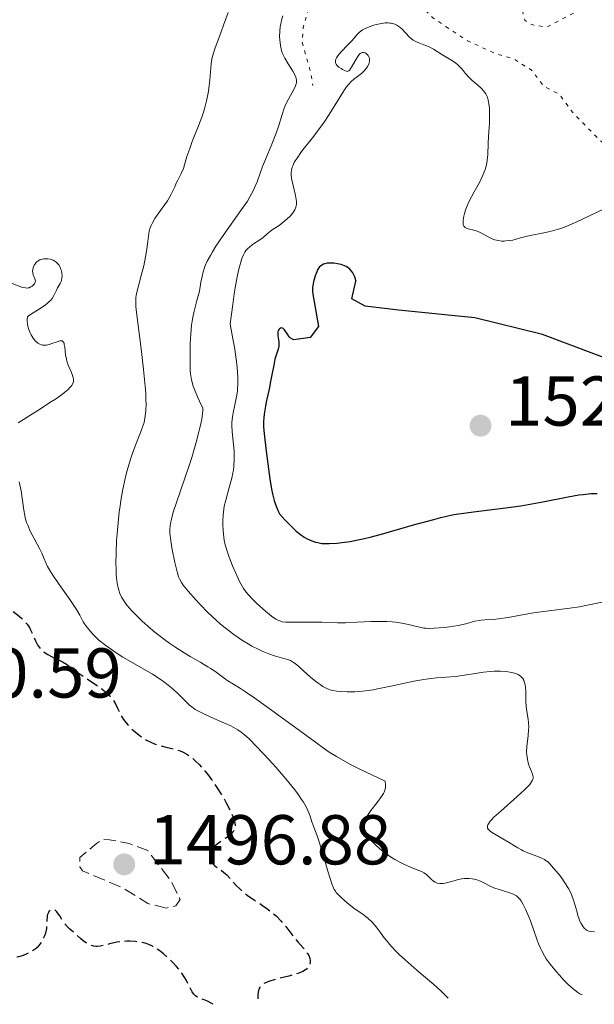
# Model space of a CAD drawing. Units: metres. Extents: x 678434 to 681881, y 4756200 to 4758603.
# Drawn here: x 679562 to 679643, y 4756230 to 4756370 of the extents above; entities that cross this region are included whole.
import ezdxf

# ---------------------------------------------------------------- set-up
doc = ezdxf.new("R2010")
doc.units = ezdxf.units.M
doc.header["$MEASUREMENT"] = 0
doc.linetypes.add('DGN Style 3', pattern=[2.435891, 1.739922, -0.695969])
doc.linetypes.add('DGN Style 5', pattern=[1.217945, 0.521977, -0.695969])
for name, color, linetype, lineweight in [('Cota de punto acotado terreno', 7, 'Continuous', 0), ('Curva de nivel auxiliar', 30, 'DGN Style 5', 0), ('Curva de nivel de depresión auxiliar', 9, 'DGN Style 3', 0), ('Curva de nivel de depresión directora', 30, 'DGN Style 3', 30), ('Curva de nivel directora', 30, 'Continuous', 30), ('Curva de nivel intermedia', 30, 'Continuous', 0), ('Punto acotado terreno (símbolo)', 7, 'Continuous', 0)]:
    doc.layers.add(name, color=color, linetype=linetype, lineweight=lineweight)
doc.styles.add('Style-Arial', font='arial.ttf')

# ---------------------------------------------------------------- blocks, each defined once
blk = doc.blocks.new('5PATER')
at = {"layer": 'Punto acotado terreno (símbolo)', "linetype": 'Continuous', "lineweight": 0}
h = blk.add_hatch(color=51, dxfattribs=at)
edge = h.paths.add_edge_path()
edge.add_ellipse((0, 0), major_axis=(-0.11, -0.111), ratio=0.999422, start_angle=0, end_angle=360)

msp = doc.modelspace()

# ---------------------------------------------------------------- linework, layer by layer
at = {"layer": 'Curva de nivel auxiliar', "color": 30, "linetype": 'DGN Style 5', "lineweight": 0, "elevation": 1517.5, "flags": 128}
msp.add_lwpolyline([(679686.02, 4756325.09), (679685.87, 4756325.43), (679685.44, 4756328.34), (679685.07, 4756329.01), (679681.37, 4756332.44), (679678.48, 4756336.46), (679677.18, 4756337.17), (679676.83, 4756337.81), (679677.5, 4756340.45), (679678.43, 4756341.99), (679682.95, 4756346.46), (679687.55, 4756350.43), (679688.46, 4756351.99), (679688.85, 4756353.88), (679689.85, 4756366.41), (679690.4, 4756368.21), (679691.62, 4756370.42), (679692.6, 4756374.28), (679692.36, 4756375.56), (679690.47, 4756378.97), (679689.88, 4756379.43), (679688.76, 4756379.61), (679688.04, 4756379.38), (679686.41, 4756376.95), (679685.51, 4756376.34), (679684.6, 4756376.55), (679682.44, 4756378.44), (679681, 4756378.97), (679679.4, 4756381.62), (679678.56, 4756382.22), (679677.43, 4756382.42), (679675.55, 4756385.19), (679674.43, 4756385.42), (679671.44, 4756387.43), (679668.49, 4756388), (679659.83, 4756387.72), (679654.96, 4756385.92), (679651.45, 4756386.95), (679646.47, 4756386.95), (679639.44, 4756385.67), (679638.49, 4756384.98), (679636.5, 4756381.83), (679636.28, 4756378.54), (679634.38, 4756375.47), (679633.23, 4756370.57), (679633.52, 4756369.51), (679634.45, 4756368.91), (679636.68, 4756368.54), (679640.82, 4756370.73), (679642.46, 4756370.97), (679644.78, 4756370.66), (679653.21, 4756365.5), (679656.39, 4756361.36), (679659.93, 4756359.86), (679660.86, 4756358.92), (679661.55, 4756356.57), (679661.57, 4756355.43), (679659.56, 4756351.72), (679657.19, 4756348.39), (679653.45, 4756347.46), (679652.45, 4756347.43), (679649.88, 4756349.79), (679646.5, 4756351.04), (679644.32, 4756352.32), (679640.37, 4756356.35), (679638.46, 4756358.94), (679636.18, 4756360.19), (679634.45, 4756362.44), (679632, 4756363.99), (679629.45, 4756364.75), (679625.37, 4756366.59), (679620.44, 4756369.86), (679617.9, 4756372.43), (679614.56, 4756374.52), (679613.48, 4756374.44), (679608.4, 4756372.75), (679604.38, 4756372.87), (679603.37, 4756372.21), (679602.63, 4756370.72), (679602.01, 4756368.47), (679601.87, 4756366.42), (679603.11, 4756362.03), (679603.38, 4756360.23)], dxfattribs=at)
at = {"layer": 'Curva de nivel de depresión auxiliar', "color": 9, "linetype": 'DGN Style 3', "lineweight": 0, "elevation": 1497.5, "flags": 128}
msp.add_lwpolyline([(679582.6, 4756243.27), (679579.93, 4756243.91), (679576.48, 4756246.09), (679570.62, 4756248.55), (679570.25, 4756249.15), (679570.25, 4756250.46), (679572.62, 4756252.46), (679573.47, 4756253.01), (679574.47, 4756252.99), (679577.29, 4756252.44), (679579.91, 4756251.44), (679583.23, 4756247.13), (679584.5, 4756244.5), (679583.91, 4756243.6), (679582.6, 4756243.27)], dxfattribs=at)
at = {"layer": 'Curva de nivel de depresión directora', "color": 30, "linetype": 'DGN Style 3', "lineweight": 30, "elevation": 1500, "flags": 128}
for points in [[(679546.33, 4756301.53), (679546.81, 4756301.09), (679547.07, 4756300.82), (679547.44, 4756300.39), (679548.23, 4756299.39), (679548.82, 4756298.56), (679549.36, 4756297.71), (679549.61, 4756297.3), (679549.83, 4756296.91), (679550.2, 4756296.18), (679550.75, 4756294.95), (679550.99, 4756294.48), (679551.11, 4756294.27), (679551.34, 4756293.94), (679552, 4756293.18), (679552.31, 4756292.77), (679552.93, 4756291.98), (679553.44, 4756291.42), (679554.39, 4756290.47), (679554.97, 4756289.92), (679555.94, 4756289.06), (679557.01, 4756288.18), (679557.58, 4756287.74), (679559.3, 4756286.51), (679560.75, 4756285.47), (679561.4, 4756284.97), (679561.98, 4756284.48), (679562.23, 4756284.23), (679562.56, 4756283.87), (679562.75, 4756283.63), (679563.08, 4756283.15), (679563.21, 4756282.92), (679563.44, 4756282.46), (679563.96, 4756281.25), (679564.19, 4756280.8), (679564.31, 4756280.6), (679564.51, 4756280.32), (679564.85, 4756279.95), (679565.04, 4756279.78), (679565.47, 4756279.46), (679565.71, 4756279.32), (679566.24, 4756279.04), (679567.31, 4756278.54), (679567.78, 4756278.3), (679568.36, 4756277.94), (679569.18, 4756277.34), (679569.75, 4756276.93), (679570.9, 4756276.15), (679572.63, 4756274.98), (679573.39, 4756274.42), (679573.72, 4756274.17), (679574.26, 4756273.7), (679574.67, 4756273.27), (679574.89, 4756272.99), (679575.03, 4756272.8), (679575.26, 4756272.41), (679575.62, 4756271.68), (679575.95, 4756270.98), (679576.14, 4756270.63), (679576.47, 4756270.09), (679576.66, 4756269.83), (679577.09, 4756269.31), (679577.57, 4756268.81), (679577.91, 4756268.5), (679578.63, 4756267.91), (679579.36, 4756267.39), (679579.74, 4756267.16), (679580.33, 4756266.85), (679580.96, 4756266.59), (679581.29, 4756266.48), (679581.64, 4756266.38), (679582.35, 4756266.2), (679583.33, 4756265.98), (679583.82, 4756265.85), (679584.52, 4756265.62), (679584.85, 4756265.48), (679585.48, 4756265.14), (679586.07, 4756264.72), (679586.46, 4756264.4), (679586.72, 4756264.17), (679587.23, 4756263.66), (679588.01, 4756262.78), (679588.4, 4756262.29), (679589, 4756261.49), (679589.92, 4756260.15), (679590.73, 4756258.83), (679591.11, 4756258.16), (679591.62, 4756257.19), (679592.01, 4756256.31), (679592.16, 4756255.92), (679592.26, 4756255.57), (679592.31, 4756255.36), (679592.35, 4756254.99), (679592.34, 4756254.82), (679592.28, 4756254.52), (679592.15, 4756254.26), (679592.03, 4756254.09), (679591.72, 4756253.77), (679591.51, 4756253.59), (679591.01, 4756253.23), (679589.97, 4756252.5)], [(679589.97, 4756252.5), (679589.54, 4756252.14), (679589.36, 4756251.95), (679589.11, 4756251.59), (679588.95, 4756251.23), (679588.89, 4756250.99), (679588.87, 4756250.84), (679588.86, 4756250.55), (679588.9, 4756250.15), (679588.95, 4756249.96), (679589.08, 4756249.7), (679589.27, 4756249.45), (679589.4, 4756249.33), (679589.88, 4756248.97), (679590.41, 4756248.6), (679590.7, 4756248.39), (679591.14, 4756247.99), (679591.84, 4756247.24), (679592.54, 4756246.45), (679592.95, 4756246.03), (679593.41, 4756245.61), (679593.66, 4756245.4), (679594.06, 4756245.09), (679594.95, 4756244.48), (679596.22, 4756243.64), (679596.85, 4756243.2), (679597.45, 4756242.74), (679597.74, 4756242.51), (679598.15, 4756242.14), (679598.89, 4756241.39), (679599.53, 4756240.63), (679600.6, 4756239.26), (679601.26, 4756238.46), (679602, 4756237.63), (679602.31, 4756237.26), (679602.65, 4756236.77), (679602.79, 4756236.52), (679602.94, 4756236.15), (679603.01, 4756235.77), (679603.01, 4756235.58), (679602.97, 4756235.35), (679602.94, 4756235.24), (679602.87, 4756235.07), (679602.7, 4756234.83), (679602.47, 4756234.59), (679602.32, 4756234.47), (679601.96, 4756234.25), (679601.74, 4756234.14), (679601.37, 4756233.99), (679600.95, 4756233.85), (679599.96, 4756233.59), (679597.87, 4756233.08), (679597.26, 4756232.89), (679596.98, 4756232.79), (679596.55, 4756232.6), (679596.37, 4756232.49), (679596.13, 4756232.31), (679595.94, 4756232.1), (679595.85, 4756231.98), (679595.72, 4756231.72), (679595.67, 4756231.56), (679595.61, 4756231.31), (679595.56, 4756230.88), (679595.55, 4756230.54), (679595.59, 4756229.75)], [(679589.22, 4756229.58), (679588.92, 4756229.76), (679588.39, 4756230.03), (679587.95, 4756230.2), (679587.47, 4756230.37), (679587.26, 4756230.46), (679586.88, 4756230.66), (679586.7, 4756230.79), (679586.46, 4756231.04), (679586.22, 4756231.35), (679586.11, 4756231.54), (679585.77, 4756232.22), (679585.42, 4756232.95), (679585.19, 4756233.35), (679584.78, 4756233.99), (679584.54, 4756234.32), (679583.98, 4756234.98), (679583.37, 4756235.63), (679582.95, 4756236.04), (679582.13, 4756236.76), (679581.85, 4756236.99), (679581.33, 4756237.37), (679580.86, 4756237.67), (679580.57, 4756237.83), (679580.05, 4756238.08), (679579.56, 4756238.27), (679579.31, 4756238.34), (679578.91, 4756238.42), (679578.18, 4756238.51), (679577.38, 4756238.54), (679576.93, 4756238.54), (679576.22, 4756238.5), (679575.5, 4756238.41), (679575.14, 4756238.34), (679574.46, 4756238.17), (679573.58, 4756237.93), (679573.16, 4756237.85), (679572.74, 4756237.82), (679572.54, 4756237.82), (679572.23, 4756237.86), (679571.92, 4756237.95), (679571.72, 4756238.03), (679571.32, 4756238.23), (679570.74, 4756238.63), (679570.37, 4756238.92), (679569.69, 4756239.51), (679568.84, 4756240.27), (679568.5, 4756240.6), (679568.08, 4756241.07), (679567.76, 4756241.54), (679567.41, 4756242.15), (679567.24, 4756242.42), (679566.99, 4756242.75), (679566.85, 4756242.89), (679566.64, 4756243.04), (679566.43, 4756243.11), (679566.26, 4756243.1), (679566.13, 4756243.04), (679566, 4756242.94), (679565.85, 4756242.76), (679565.79, 4756242.64), (679565.67, 4756242.34), (679565.63, 4756242.18), (679565.6, 4756241.99), (679565.57, 4756241.61), (679565.54, 4756240.77), (679565.5, 4756240.34), (679565.47, 4756240.13), (679565.36, 4756239.71), (679565.22, 4756239.31), (679565.11, 4756239.05), (679564.86, 4756238.57), (679564.59, 4756238.14), (679564.44, 4756237.95), (679564.17, 4756237.66), (679563.85, 4756237.39), (679563.66, 4756237.26), (679563.06, 4756236.9), (679562.72, 4756236.74), (679562.18, 4756236.52), (679561.61, 4756236.34), (679561.33, 4756236.27), (679561.04, 4756236.22), (679560.48, 4756236.15), (679559.91, 4756236.15), (679559.53, 4756236.17), (679558.75, 4756236.3), (679557.83, 4756236.54), (679556.55, 4756236.89), (679555.89, 4756237.03), (679555.56, 4756237.08), (679554.88, 4756237.15), (679553.39, 4756237.26), (679552.54, 4756237.36), (679551.14, 4756237.58), (679549.85, 4756237.78), (679549.23, 4756237.87), (679548.38, 4756237.93), (679548, 4756237.93), (679547.77, 4756237.92), (679547.34, 4756237.86)]]:
    msp.add_lwpolyline(points, dxfattribs=at)
at = {"layer": 'Curva de nivel directora', "color": 30, "linetype": 'Continuous', "lineweight": 30, "elevation": 1525, "flags": 128}
for points in [[(679610.8, 4756328.88), (679608.9, 4756329.89), (679609.47, 4756332.44), (679609.52, 4756332.35), (679609.39, 4756332.85), (679609.3, 4756333.13), (679609.22, 4756333.31), (679609.06, 4756333.61), (679608.93, 4756333.81), (679608.65, 4756334.13), (679608.34, 4756334.37), (679608.12, 4756334.5), (679607.66, 4756334.69), (679607.4, 4756334.77), (679606.88, 4756334.9), (679606.37, 4756334.97), (679606.04, 4756334.99), (679605.83, 4756334.99), (679605.43, 4756334.96), (679605.07, 4756334.88), (679604.91, 4756334.83), (679604.67, 4756334.71), (679604.46, 4756334.54), (679604.35, 4756334.44), (679604.16, 4756334.18), (679604.06, 4756334.03), (679603.93, 4756333.76), (679603.7, 4756333.19), (679603.6, 4756332.86), (679603.48, 4756332.34), (679603.38, 4756331.8), (679603.35, 4756331.53), (679603.32, 4756330.99), (679603.39, 4756330.55), (679604.19, 4756325.99), (679603.01, 4756324.41), (679600.66, 4756324.07), (679600.48, 4756324.16), (679600.16, 4756324.37), (679600.01, 4756324.52), (679599.76, 4756324.86), (679599.35, 4756325.49), (679599.15, 4756325.69), (679598.98, 4756325.76), (679598.84, 4756325.75), (679598.74, 4756325.71), (679598.58, 4756325.57), (679598.48, 4756325.43), (679598.42, 4756325.25), (679598.4, 4756325.15), (679598.39, 4756324.98), (679598.41, 4756324.63), (679598.54, 4756323.81), (679598.55, 4756323.38), (679598.53, 4756323.16), (679598.44, 4756322.73), (679598, 4756321.32), (679597.82, 4756320.49), (679597.56, 4756319.08), (679597.38, 4756318.15), (679597.15, 4756317.06), (679596.81, 4756315.46), (679596.65, 4756314.66), (679596.46, 4756313.52), (679596.4, 4756313), (679596.36, 4756312.52), (679596.35, 4756312.22), (679596.36, 4756311.65), (679596.44, 4756310.74), (679596.76, 4756308.24), (679597.06, 4756305.71), (679597.26, 4756304.29), (679597.51, 4756302.85), (679597.66, 4756302.15), (679597.9, 4756301.24), (679598.03, 4756300.81), (679598.25, 4756300.19), (679598.49, 4756299.62), (679598.62, 4756299.35), (679599.39, 4756298.49), (679599.85, 4756298), (679600.66, 4756297.2), (679601.01, 4756296.88), (679601.63, 4756296.38), (679602.15, 4756296.02), (679602.46, 4756295.84), (679603.01, 4756295.59), (679603.74, 4756295.32), (679604.11, 4756295.23), (679604.68, 4756295.13), (679604.99, 4756295.11), (679605.69, 4756295.09), (679606.84, 4756295.15), (679607.51, 4756295.23), (679608.67, 4756295.4), (679610, 4756295.66), (679610.73, 4756295.82), (679611.51, 4756296.02), (679613.16, 4756296.46), (679617.68, 4756297.76), (679620.58, 4756298.52)], [(679647.75, 4756320.43), (679636.02, 4756324.81), (679626.42, 4756327.2), (679615.57, 4756328.27), (679610.8, 4756328.88)], [(679620.58, 4756298.52), (679621.59, 4756298.83), (679622.36, 4756299.02), (679623.41, 4756299.22), (679624.07, 4756299.33), (679626.59, 4756299.66), (679630.76, 4756300.17), (679632.94, 4756300.49), (679634.01, 4756300.66), (679636.07, 4756301.04), (679639.69, 4756301.75), (679641.17, 4756302.01), (679641.8, 4756302.1), (679642.9, 4756302.2), (679643.22, 4756302.21), (679643.81, 4756302.2)]]:
    msp.add_lwpolyline(points, dxfattribs=at)
at = {"layer": 'Curva de nivel intermedia', "color": 30, "linetype": 'Continuous', "lineweight": 0, "flags": 128}
for points, elevation in [([(679591.33, 4756370.64), (679590.69, 4756368.8), (679590.37, 4756367.88), (679589.44, 4756365.44), (679589.21, 4756364.71), (679589.12, 4756364.36), (679589.04, 4756364.02), (679588.94, 4756363.34), (679588.75, 4756361.06), (679588.6, 4756359.81), (679588.48, 4756359.13), (679588.26, 4756358.05), (679587.96, 4756356.91), (679587.78, 4756356.32), (679587.59, 4756355.72), (679587.15, 4756354.52), (679586.25, 4756352.27), (679585.88, 4756351.3), (679585.49, 4756350.14), (679585.15, 4756348.96), (679584.98, 4756348.46), (679584.68, 4756347.74), (679584.2, 4756346.8), (679583.97, 4756346.33), (679583.75, 4756345.84), (679583.43, 4756345.15), (679583.25, 4756344.78), (679582.91, 4756344.18), (679582.71, 4756343.86), (679581.97, 4756342.79), (679581.27, 4756341.8), (679580.94, 4756341.32), (679580.54, 4756340.64), (679580.39, 4756340.33), (679580.18, 4756339.75), (679580.06, 4756339.2), (679579.94, 4756338.06), (679579.75, 4756336.66), (679579.61, 4756335.87), (679579.34, 4756334.59), (679579, 4756333.24), (679578.55, 4756331.57), (679578.37, 4756330.87), (679578.26, 4756330.36), (679578.23, 4756330.11), (679578.2, 4756329.69), (679578.23, 4756328.88), (679578.28, 4756328.35), (679578.45, 4756326.89), (679579.01, 4756322.42), (679579.31, 4756319.87), (679579.54, 4756317.48), (679579.62, 4756316.43), (679579.66, 4756315.51), (679579.67, 4756314.97), (679579.64, 4756314.03), (679579.61, 4756313.62), (679579.52, 4756312.92), (679579.38, 4756312.31), (679579.28, 4756311.95), (679579.03, 4756311.27), (679578.01, 4756308.73), (679577.64, 4756307.68), (679577.45, 4756307.09), (679577.12, 4756305.95), (679576.96, 4756305.33), (679576.72, 4756304.36), (679576.39, 4756302.82), (679576.1, 4756301.23), (679575.98, 4756300.42), (679575.87, 4756299.62), (679575.69, 4756298.03), (679575.55, 4756296.5), (679575.49, 4756295.53), (679575.41, 4756293.76), (679575.39, 4756292.24), (679575.4, 4756291.57), (679575.44, 4756290.66)], 1510), ([(679599.11, 4756370.15), (679598.94, 4756369.55), (679598.81, 4756368.97), (679598.75, 4756368.61), (679598.67, 4756367.91), (679598.65, 4756367.19), (679598.67, 4756366.75), (679598.76, 4756365.94), (679598.86, 4756365.44), (679598.93, 4756365.19), (679599.07, 4756364.79), (679599.39, 4756364.12), (679599.85, 4756363.34), (679600.53, 4756362.26), (679600.8, 4756361.78), (679600.97, 4756361.41), (679601.02, 4756361.25), (679601.07, 4756361.01), (679601.07, 4756360.77), (679601.06, 4756360.65), (679601.02, 4756360.46), (679600.86, 4756360.03), (679600.44, 4756359.25), (679599.75, 4756357.96), (679599.42, 4756357.24), (679599.28, 4756356.87), (679599.02, 4756356.1), (679598.5, 4756354.4), (679598.18, 4756353.45), (679597.55, 4756351.89), (679596.63, 4756349.74), (679596.22, 4756348.72), (679595.88, 4756347.77), (679595.45, 4756346.55), (679595.2, 4756345.92), (679594.9, 4756345.27), (679594.73, 4756344.93), (679594.43, 4756344.39), (679594.08, 4756343.81), (679593.26, 4756342.59), (679590.61, 4756338.89), (679589.61, 4756337.4), (679589.1, 4756336.57), (679588.82, 4756336.08), (679588.38, 4756335.25), (679588.04, 4756334.49), (679587.87, 4756334.04), (679587.78, 4756333.74), (679587.64, 4756333.1), (679587.48, 4756332.27), (679587.25, 4756331), (679587.09, 4756330.34), (679586.91, 4756329.67), (679586.63, 4756328.71), (679586.49, 4756328.17), (679586.3, 4756327.24), (679586.22, 4756326.72), (679586.15, 4756326.14), (679586.03, 4756324.88), (679585.96, 4756323.53), (679585.93, 4756322.62), (679585.92, 4756320.85), (679585.96, 4756319.76), (679586.01, 4756319.23), (679586.14, 4756318.4), (679586.38, 4756317.5), (679586.54, 4756317.02), (679586.98, 4756315.95), (679587.26, 4756315.35), (679587.76, 4756314.36), (679587.75, 4756313.97), (679587.71, 4756313.62), (679587.58, 4756312.78)], 1515), ([(679645.81, 4756343.2), (679640.9, 4756340.84), (679639.47, 4756340.22), (679638.64, 4756339.92), (679638.12, 4756339.75), (679637.12, 4756339.47), (679635.99, 4756339.22), (679634.52, 4756338.94), (679633.84, 4756338.8), (679632.92, 4756338.56), (679631.81, 4756338.27), (679631.28, 4756338.18), (679630.81, 4756338.13), (679630.57, 4756338.12), (679630.23, 4756338.12), (679629.72, 4756338.18), (679629.23, 4756338.3), (679628.99, 4756338.38), (679628.76, 4756338.48), (679628.31, 4756338.7), (679627.43, 4756339.2), (679626.98, 4756339.42), (679626.75, 4756339.51), (679626.28, 4756339.65), (679625.44, 4756339.87), (679625.13, 4756339.99), (679625.01, 4756340.06), (679624.84, 4756340.23), (679624.76, 4756340.45), (679624.74, 4756340.63), (679624.76, 4756341.08), (679624.85, 4756341.68), (679624.93, 4756342.03), (679625.11, 4756342.64), (679625.4, 4756343.36), (679625.59, 4756343.77), (679626.33, 4756345.13), (679627.06, 4756346.47), (679627.4, 4756347.15), (679627.7, 4756347.82), (679627.82, 4756348.15), (679627.97, 4756348.64), (679628.05, 4756348.95), (679628.17, 4756349.56), (679628.26, 4756350.43), (679628.3, 4756351.98), (679628.35, 4756353), (679628.45, 4756354.27), (679628.49, 4756354.93), (679628.51, 4756355.86), (679628.51, 4756356.33), (679628.48, 4756357.01), (679628.41, 4756357.65), (679628.36, 4756357.93), (679628.3, 4756358.2), (679628.15, 4756358.66), (679627.95, 4756359.06), (679627.78, 4756359.3), (679627.66, 4756359.46), (679627.38, 4756359.76), (679626.82, 4756360.27), (679625.99, 4756361), (679625.59, 4756361.39), (679625.05, 4756362), (679624.59, 4756362.56), (679624.34, 4756362.83), (679623.94, 4756363.22), (679623.71, 4756363.4), (679623.22, 4756363.74), (679621.74, 4756364.63), (679620.54, 4756365.4), (679619.91, 4756365.73), (679619.17, 4756366.02), (679618.46, 4756366.29), (679618.12, 4756366.44), (679617.64, 4756366.7), (679617.43, 4756366.84), (679617.05, 4756367.17), (679616.08, 4756368.23), (679615.77, 4756368.52), (679615.61, 4756368.65), (679615.34, 4756368.82), (679615.05, 4756368.96), (679614.88, 4756369.01), (679614.53, 4756369.1), (679614.33, 4756369.12), (679614.02, 4756369.14), (679613.67, 4756369.13), (679612.91, 4756369.03), (679612.39, 4756368.92), (679612.04, 4756368.82), (679611.37, 4756368.6), (679610.72, 4756368.31), (679610.45, 4756368.16), (679610.01, 4756367.83), (679609.65, 4756367.47)], 1520), ([(679609.65, 4756367.47), (679608.96, 4756366.66), (679608.32, 4756365.99), (679607.44, 4756365.08), (679607.07, 4756364.66), (679606.82, 4756364.34), (679606.73, 4756364.19), (679606.64, 4756363.98), (679606.59, 4756363.78), (679606.58, 4756363.68), (679606.6, 4756363.55), (679606.62, 4756363.45), (679606.71, 4756363.27), (679606.81, 4756363.14), (679607.07, 4756362.87), (679607.39, 4756362.64), (679607.61, 4756362.5), (679608.01, 4756362.31), (679608.24, 4756362.25), (679608.34, 4756362.26), (679608.51, 4756362.34), (679608.62, 4756362.45), (679608.87, 4756362.84), (679609.38, 4756363.76), (679609.68, 4756364.24), (679609.98, 4756364.64), (679610.13, 4756364.78), (679610.28, 4756364.88), (679610.38, 4756364.92), (679610.57, 4756364.95), (679610.82, 4756364.9), (679610.98, 4756364.8), (679611.07, 4756364.72), (679611.23, 4756364.53), (679611.35, 4756364.32), (679611.39, 4756364.21), (679611.43, 4756364.03), (679611.43, 4756363.75), (679611.37, 4756363.45), (679611.32, 4756363.29), (679611.15, 4756362.95), (679611, 4756362.73), (679610.62, 4756362.27), (679610.29, 4756361.95), (679610.11, 4756361.8), (679609.72, 4756361.51), (679609.15, 4756361.08), (679608.84, 4756360.8), (679608.51, 4756360.45), (679608.33, 4756360.25), (679608.06, 4756359.89), (679607.77, 4756359.48), (679607.16, 4756358.5), (679605.72, 4756356.14), (679604.89, 4756354.88), (679604.44, 4756354.25), (679603.51, 4756353.03), (679601.79, 4756350.84), (679601.13, 4756349.93), (679600.87, 4756349.54), (679600.74, 4756349.29), (679600.52, 4756348.84), (679600.45, 4756348.63), (679600.34, 4756348.22), (679600.31, 4756347.83), (679600.31, 4756347.57), (679600.37, 4756347.03), (679600.58, 4756346.01), (679600.92, 4756344.62), (679601.02, 4756344.02), (679601.05, 4756343.75), (679601.05, 4756343.3), (679600.97, 4756342.92), (679600.89, 4756342.69), (679600.81, 4756342.55), (679600.64, 4756342.26), (679600.47, 4756342.04), (679600.09, 4756341.6), (679599.75, 4756341.27), (679599.18, 4756340.79), (679598.57, 4756340.35), (679597.75, 4756339.8), (679597.38, 4756339.54), (679596.9, 4756339.14), (679596.31, 4756338.63), (679595.98, 4756338.39), (679594.81, 4756337.61), (679594.37, 4756337.25), (679594.14, 4756337.05), (679593.87, 4756336.76), (679593.73, 4756336.56), (679593.52, 4756336.18), (679593.3, 4756335.64), (679593.18, 4756335.3), (679592.95, 4756334.45), (679592.82, 4756333.93), (679592.63, 4756333.01), (679592.36, 4756331.49), (679592.22, 4756330.6), (679592, 4756329.08), (679591.65, 4756326.34)], 1520), ([(679560.64, 4756332.08), (679562.11, 4756331.53), (679562.53, 4756331.45), (679562.72, 4756331.44), (679562.92, 4756331.46), (679563.04, 4756331.49), (679563.28, 4756331.59), (679563.49, 4756331.72), (679563.72, 4756331.93), (679563.81, 4756332.05), (679563.9, 4756332.23), (679563.93, 4756332.33), (679563.94, 4756332.47), (679563.88, 4756332.75), (679563.64, 4756333.34), (679563.56, 4756333.65), (679563.54, 4756333.81), (679563.57, 4756334.14), (679563.67, 4756334.47), (679563.77, 4756334.67), (679563.84, 4756334.8), (679564.01, 4756335.02), (679564.11, 4756335.13), (679564.34, 4756335.31), (679564.58, 4756335.43), (679564.75, 4756335.49), (679565.12, 4756335.57), (679565.51, 4756335.6), (679565.71, 4756335.59)], 1505), ([(679565.71, 4756335.59), (679566.02, 4756335.55), (679566.32, 4756335.46), (679566.47, 4756335.39), (679566.72, 4756335.24), (679566.84, 4756335.15), (679567.02, 4756334.99), (679567.25, 4756334.72), (679567.44, 4756334.4), (679567.52, 4756334.23), (679567.59, 4756334.05), (679567.69, 4756333.66), (679567.71, 4756333.49), (679567.73, 4756333.14), (679567.72, 4756332.89), (679567.65, 4756332.53), (679567.59, 4756332.37), (679567.45, 4756332.07), (679567.09, 4756331.48), (679566.92, 4756331.16), (679566.57, 4756330.4), (679566.31, 4756329.97), (679566.07, 4756329.67), (679565.92, 4756329.51), (679565.66, 4756329.27), (679565.36, 4756329.03), (679564.64, 4756328.55), (679563.24, 4756327.68), (679562.92, 4756327.44), (679562.8, 4756327.34), (679562.75, 4756327), (679562.75, 4756326.76), (679562.8, 4756326.28), (679562.85, 4756326.03), (679562.99, 4756325.55), (679563.18, 4756325.09), (679563.33, 4756324.8), (679563.64, 4756324.3), (679563.81, 4756324.06), (679563.93, 4756323.92), (679564.18, 4756323.7), (679564.3, 4756323.6), (679564.55, 4756323.46), (679564.8, 4756323.37), (679564.97, 4756323.33), (679565.31, 4756323.31), (679565.51, 4756323.33), (679565.91, 4756323.41), (679566.3, 4756323.54), (679567.02, 4756323.81), (679567.42, 4756323.92), (679567.58, 4756323.93), (679567.73, 4756323.91), (679567.9, 4756323.79), (679568.01, 4756323.59), (679568.05, 4756323.43), (679568.12, 4756323.01), (679568.24, 4756321.92), (679568.35, 4756321.33), (679568.43, 4756321.03), (679568.62, 4756320.45), (679569.05, 4756319.41), (679569.23, 4756318.98), (679569.33, 4756318.65), (679569.36, 4756318.5), (679569.38, 4756318.3), (679569.36, 4756318.1), (679569.27, 4756317.86), (679569.08, 4756317.55), (679568.81, 4756317.24), (679568.64, 4756317.07), (679568.31, 4756316.78), (679567.66, 4756316.27), (679566.79, 4756315.65), (679566.25, 4756315.29), (679564.28, 4756314.04), (679561.47, 4756312.27)], 1505), ([(679591.65, 4756326.34), (679592.03, 4756324.23), (679592.23, 4756323.01), (679592.52, 4756320.97), (679592.62, 4756320.14), (679592.72, 4756318.76), (679592.73, 4756317.71), (679592.69, 4756317.14), (679592.66, 4756316.8), (679592.57, 4756316.19), (679592.28, 4756314.81), (679592.04, 4756313.69), (679591.94, 4756313.14), (679591.86, 4756312.3), (679591.86, 4756311.87), (679591.91, 4756311), (679592.11, 4756309.2), (679592.2, 4756308.3), (679592.22, 4756307.86), (679592.22, 4756306.99), (679592.16, 4756306.13), (679592.09, 4756305.56), (679592.02, 4756305.17), (679591.86, 4756304.4), (679591.5, 4756303.06), (679590.99, 4756301.27), (679590.79, 4756300.4), (679590.72, 4756299.98), (679590.61, 4756299.16), (679590.57, 4756298.37), (679590.57, 4756297.86), (679590.62, 4756296.91), (679590.71, 4756296.02), (679590.79, 4756295.58), (679590.94, 4756294.9), (679591.28, 4756293.75), (679591.49, 4756293.16), (679591.97, 4756291.92), (679592.37, 4756290.98), (679592.97, 4756289.71), (679593.35, 4756289.02), (679593.53, 4756288.72), (679593.92, 4756288.18), (679594.2, 4756287.84), (679594.84, 4756287.15), (679595.4, 4756286.6), (679596.64, 4756285.48), (679597.5, 4756284.78), (679598.12, 4756284.35), (679598.4, 4756284.2), (679598.82, 4756284.05), (679599.04, 4756283.99), (679599.54, 4756283.93), (679600.49, 4756283.91), (679602.12, 4756283.94), (679603.08, 4756283.94), (679604.65, 4756283.91), (679606.9, 4756283.85), (679608.03, 4756283.84), (679609.66, 4756283.9), (679611.69, 4756284), (679612.62, 4756284.03), (679613.88, 4756284.02), (679614.65, 4756283.97), (679615.14, 4756283.92), (679616.05, 4756283.78), (679617, 4756283.59), (679618.11, 4756283.31), (679618.59, 4756283.19), (679619.16, 4756283.09), (679619.43, 4756283.06), (679619.87, 4756283.03), (679620.65, 4756283.05), (679622.04, 4756283.16), (679622.83, 4756283.25), (679624.02, 4756283.45), (679625.12, 4756283.71), (679626.43, 4756284.05), (679627.02, 4756284.17), (679627.3, 4756284.21), (679627.85, 4756284.25), (679629.06, 4756284.32), (679629.79, 4756284.4), (679631.14, 4756284.61), (679633.41, 4756285.02), (679634.73, 4756285.23), (679636.91, 4756285.52), (679639.9, 4756285.9), (679641.3, 4756286.11), (679651.1, 4756288.12)], 1520), ([(679587.58, 4756312.78), (679587.36, 4756311.76), (679587.18, 4756310.99), (679586.75, 4756309.33), (679586.17, 4756307.35), (679585.85, 4756306.36), (679585.19, 4756304.41), (679583.98, 4756300.94), (679583.53, 4756299.55), (679583.37, 4756298.96), (679583.28, 4756298.6), (679583.15, 4756297.96), (679583.11, 4756297.67), (679583.07, 4756297.12), (679583.07, 4756296.6), (679583.1, 4756296.24), (679583.19, 4756295.49), (679583.35, 4756294.51), (679583.76, 4756292.42), (679584.08, 4756291.06), (679584.29, 4756290.38), (679584.41, 4756290.1), (679584.69, 4756289.56), (679584.94, 4756289.2), (679585.65, 4756288.32), (679586.73, 4756287.12), (679587.38, 4756286.43), (679588.47, 4756285.32), (679589.66, 4756284.2), (679590.27, 4756283.66), (679590.9, 4756283.14), (679592.15, 4756282.18), (679593.39, 4756281.33), (679594.18, 4756280.83), (679594.7, 4756280.53), (679595.68, 4756280.02), (679596.19, 4756279.78), (679597.13, 4756279.4), (679597.95, 4756279.13), (679599.26, 4756278.78), (679599.91, 4756278.58), (679600.2, 4756278.45), (679600.64, 4756278.2), (679600.87, 4756278.04), (679601.4, 4756277.6), (679602.04, 4756277.02), (679603.04, 4756276.12), (679603.58, 4756275.67), (679604.12, 4756275.24), (679604.4, 4756275.05), (679604.8, 4756274.79), (679605.2, 4756274.58), (679605.47, 4756274.46), (679605.98, 4756274.27), (679606.24, 4756274.2), (679606.75, 4756274.1), (679607.26, 4756274.04), (679608.27, 4756274), (679609.33, 4756274.03), (679609.91, 4756274.06), (679610.86, 4756274.16), (679611.96, 4756274.32), (679612.58, 4756274.43), (679614.7, 4756274.87), (679617.75, 4756275.51), (679619.16, 4756275.77), (679619.8, 4756275.86), (679620.97, 4756275.99), (679623, 4756276.15), (679623.99, 4756276.25), (679625.54, 4756276.47), (679627.64, 4756276.79), (679628.65, 4756276.9), (679629.14, 4756276.94), (679630.05, 4756276.94), (679630.88, 4756276.89), (679631.37, 4756276.82), (679631.68, 4756276.76), (679632.22, 4756276.6), (679632.55, 4756276.46), (679632.7, 4756276.38), (679632.9, 4756276.24), (679633.01, 4756276.14), (679633.21, 4756275.92), (679633.36, 4756275.66), (679633.44, 4756275.46), (679633.56, 4756275.01), (679633.6, 4756274.72), (679633.64, 4756274.07), (679633.67, 4756272.64), (679633.71, 4756271.94), (679633.85, 4756270.95), (679634, 4756270.11), (679634.05, 4756269.67), (679634.08, 4756268.98), (679634.06, 4756268.61), (679633.98, 4756267.83), (679633.79, 4756266.23), (679633.76, 4756265.45), (679633.78, 4756265.08), (679633.88, 4756264.38)], 1515), ([(679561.62, 4756303.88), (679561.73, 4756303.47), (679561.91, 4756302.59), (679562.29, 4756299.83), (679562.43, 4756299.08), (679562.51, 4756298.74)], 1505), ([(679562.51, 4756298.74), (679562.69, 4756298.11), (679562.85, 4756297.71), (679563.22, 4756296.86), (679563.78, 4756295.8), (679564.56, 4756294.32), (679564.89, 4756293.64), (679565.15, 4756293.03), (679565.48, 4756292.26), (679565.68, 4756291.85), (679566.07, 4756291.14), (679566.32, 4756290.74), (679567.32, 4756289.29), (679568.85, 4756287.15), (679569.52, 4756286.16), (679569.79, 4756285.72), (679570.24, 4756284.92), (679570.75, 4756283.99), (679571.03, 4756283.55), (679571.52, 4756282.87), (679572.09, 4756282.23), (679572.42, 4756281.9), (679572.98, 4756281.38), (679573.96, 4756280.59), (679575.09, 4756279.78), (679575.72, 4756279.37), (679576.38, 4756278.96), (679577.77, 4756278.15), (679580.57, 4756276.53), (679581.81, 4756275.74), (679582.36, 4756275.35), (679583.31, 4756274.6), (679584.09, 4756273.89), (679585.26, 4756272.7), (679585.87, 4756272.11), (679586.16, 4756271.86), (679586.65, 4756271.52), (679586.93, 4756271.35), (679587.59, 4756271.01), (679588.88, 4756270.42), (679590.82, 4756269.58), (679591.71, 4756269.16), (679592.39, 4756268.81), (679592.71, 4756268.62), (679593.18, 4756268.29), (679593.67, 4756267.9), (679593.94, 4756267.67), (679594.37, 4756267.28), (679595.38, 4756266.26), (679597.13, 4756264.39), (679598.1, 4756263.31), (679599.53, 4756261.65), (679600.81, 4756260.07), (679601.34, 4756259.36), (679601.78, 4756258.72), (679602.03, 4756258.33), (679602.43, 4756257.64), (679602.58, 4756257.33), (679602.82, 4756256.79), (679603, 4756256.32), (679603.24, 4756255.54), (679603.51, 4756254.78), (679604, 4756253.56), (679604.29, 4756252.7), (679604.81, 4756250.99), (679605.52, 4756248.52), (679605.83, 4756247.48), (679606.09, 4756246.7), (679606.21, 4756246.4), (679606.43, 4756245.92), (679606.59, 4756245.66), (679606.71, 4756245.5), (679606.98, 4756245.2), (679607.5, 4756244.68), (679607.81, 4756244.4), (679608.33, 4756243.95), (679609.22, 4756243.27), (679610.54, 4756242.35), (679611.2, 4756241.84), (679611.83, 4756241.27), (679612.12, 4756240.95), (679612.4, 4756240.61), (679612.96, 4756239.85), (679613.54, 4756239.05), (679613.89, 4756238.61), (679614.5, 4756237.87), (679615.27, 4756237.05), (679615.72, 4756236.61), (679616.49, 4756235.89), (679618.22, 4756234.38), (679620.56, 4756232.39), (679621.56, 4756231.51), (679622.34, 4756230.76), (679622.62, 4756230.46)], 1505), ([(679575.44, 4756290.66), (679575.47, 4756290.24), (679575.57, 4756289.45), (679575.7, 4756288.79), (679575.78, 4756288.47), (679575.96, 4756287.98), (679576.2, 4756287.47), (679576.35, 4756287.2), (679576.73, 4756286.64), (679576.95, 4756286.34), (679577.35, 4756285.86), (679577.65, 4756285.53), (679578.35, 4756284.81), (679579.14, 4756284.05), (679580.3, 4756283.02), (679580.91, 4756282.51), (679582.33, 4756281.4), (679583.04, 4756280.89), (679583.74, 4756280.41), (679585.08, 4756279.55), (679585.93, 4756279.05), (679587.47, 4756278.17), (679588.45, 4756277.59), (679588.88, 4756277.32), (679589.62, 4756276.82), (679590.78, 4756275.96), (679591.29, 4756275.6), (679592.1, 4756275.09), (679593.1, 4756274.47), (679593.79, 4756274.03), (679595.12, 4756273.13), (679597.84, 4756271.18), (679603.74, 4756266.85), (679605.06, 4756265.89), (679605.7, 4756265.45), (679606.74, 4756264.8), (679607.99, 4756264.1), (679608.74, 4756263.7), (679610.07, 4756263.04), (679613.66, 4756261.33), (679613.72, 4756260.76), (679613.72, 4756260.52), (679613.7, 4756260.36), (679613.63, 4756260.05), (679613.51, 4756259.76), (679613.41, 4756259.55), (679613.14, 4756259.13), (679612.53, 4756258.3), (679611.64, 4756257.12), (679611.26, 4756256.57), (679611.1, 4756256.32), (679610.87, 4756255.87), (679610.72, 4756255.47), (679610.67, 4756255.23), (679610.66, 4756255.07), (679610.66, 4756254.77), (679610.7, 4756254.47), (679610.75, 4756254.32), (679610.83, 4756254.1), (679611.02, 4756253.74), (679611.14, 4756253.55), (679611.45, 4756253.14), (679612, 4756252.52), (679612.33, 4756252.19), (679612.9, 4756251.68), (679613.54, 4756251.16), (679613.9, 4756250.91), (679614.27, 4756250.66), (679615.04, 4756250.19), (679615.82, 4756249.76), (679616.33, 4756249.5), (679617.24, 4756249.08), (679618.06, 4756248.75), (679618.84, 4756248.45), (679619.14, 4756248.3), (679619.52, 4756248.02), (679620.21, 4756247.36), (679620.55, 4756247.08), (679620.75, 4756246.96), (679621.07, 4756246.83), (679621.45, 4756246.76), (679621.67, 4756246.76), (679621.9, 4756246.77), (679622.4, 4756246.86), (679622.92, 4756247), (679623.61, 4756247.21), (679623.92, 4756247.3), (679624.53, 4756247.43), (679624.89, 4756247.47), (679625.12, 4756247.48), (679625.57, 4756247.47), (679626.04, 4756247.41), (679626.29, 4756247.36), (679626.67, 4756247.27), (679627.23, 4756247.07), (679627.78, 4756246.8), (679628.61, 4756246.37), (679629.11, 4756246.16), (679630, 4756245.86), (679631.22, 4756245.48), (679631.76, 4756245.28)], 1510), ([(679633.88, 4756264.38), (679634.04, 4756263.74), (679634.16, 4756263.36), (679634.44, 4756262.7), (679634.61, 4756262.33), (679634.67, 4756262.16), (679634.71, 4756261.89), (679634.69, 4756261.7), (679634.66, 4756261.6), (679634.6, 4756261.44), (679634.39, 4756261.07), (679634.22, 4756260.86), (679633.9, 4756260.5), (679633.49, 4756260.08), (679632.44, 4756259.11), (679630.09, 4756257.06), (679629.13, 4756256.18), (679628.78, 4756255.82), (679628.59, 4756255.61), (679628.33, 4756255.25), (679628.25, 4756255.1), (679628.22, 4756255), (679628.19, 4756254.83), (679628.23, 4756254.61), (679628.31, 4756254.48), (679628.38, 4756254.39), (679628.57, 4756254.22), (679628.77, 4756254.08), (679629.25, 4756253.77), (679630.97, 4756252.78), (679632.51, 4756251.82), (679633.03, 4756251.53), (679633.3, 4756251.39), (679634.19, 4756251.02), (679635.37, 4756250.59), (679635.88, 4756250.38), (679636.29, 4756250.17), (679636.48, 4756250.05), (679636.83, 4756249.77), (679637.06, 4756249.55), (679637.6, 4756248.95), (679638.29, 4756248.12), (679638.66, 4756247.64), (679639.22, 4756246.85), (679639.72, 4756246.03), (679639.94, 4756245.62), (679640.14, 4756245.21), (679640.44, 4756244.41), (679640.68, 4756243.64), (679640.94, 4756242.67), (679641.06, 4756242.22), (679641.25, 4756241.67), (679641.35, 4756241.42), (679641.52, 4756241.06), (679641.8, 4756240.61), (679642.01, 4756240.37), (679642.12, 4756240.27), (679642.29, 4756240.14), (679642.48, 4756240.05), (679642.61, 4756240), (679642.9, 4756239.93), (679643.42, 4756239.88)], 1515), ([(679631.76, 4756245.28), (679632.14, 4756245.1), (679632.31, 4756245), (679632.53, 4756244.82), (679632.84, 4756244.49), (679632.98, 4756244.28), (679633.28, 4756243.77), (679633.61, 4756243.1), (679634.08, 4756242.03), (679634.31, 4756241.44), (679634.81, 4756240.06), (679635.22, 4756238.83), (679635.45, 4756238.2), (679635.74, 4756237.54), (679635.91, 4756237.19), (679636.32, 4756236.46), (679636.57, 4756236.07), (679636.99, 4756235.46), (679637.32, 4756235.03), (679638.05, 4756234.14), (679638.4, 4756233.75), (679639.12, 4756232.98), (679639.65, 4756232.45), (679640.4, 4756231.76), (679641.06, 4756231.25), (679641.34, 4756231.09), (679641.56, 4756230.98), (679641.66, 4756230.96)], 1510)]:
    msp.add_lwpolyline(points, dxfattribs=dict(at, elevation=elevation))

# ---------------------------------------------------------------- block references
at = {"layer": 'Punto acotado terreno (símbolo)', "color": 7, "linetype": 'Continuous', "lineweight": 0, "xscale": 10, "yscale": 10, "zscale": 10}
for p in [(679627.22, 4756311.87, 1528.87), (679576.56, 4756249.48, 1496.88)]:
    msp.add_blockref('5PATER', p, dxfattribs=at)

# ---------------------------------------------------------------- texts
at = {"layer": 'Cota de punto acotado terreno', "color": 7, "linetype": 'Continuous', "lineweight": 0, "style": 'Style-Arial'}
for s, p in [('1528.87', (679630.72, 4756311.87, 1528.87)), ('1500.59', (679541.75, 4756273.2, 1500.59)), ('1496.88', (679580.06, 4756249.48, 1496.88))]:
    msp.add_text(s, height=7, dxfattribs=at).set_placement(p)

doc.saveas('drawing.dxf')
